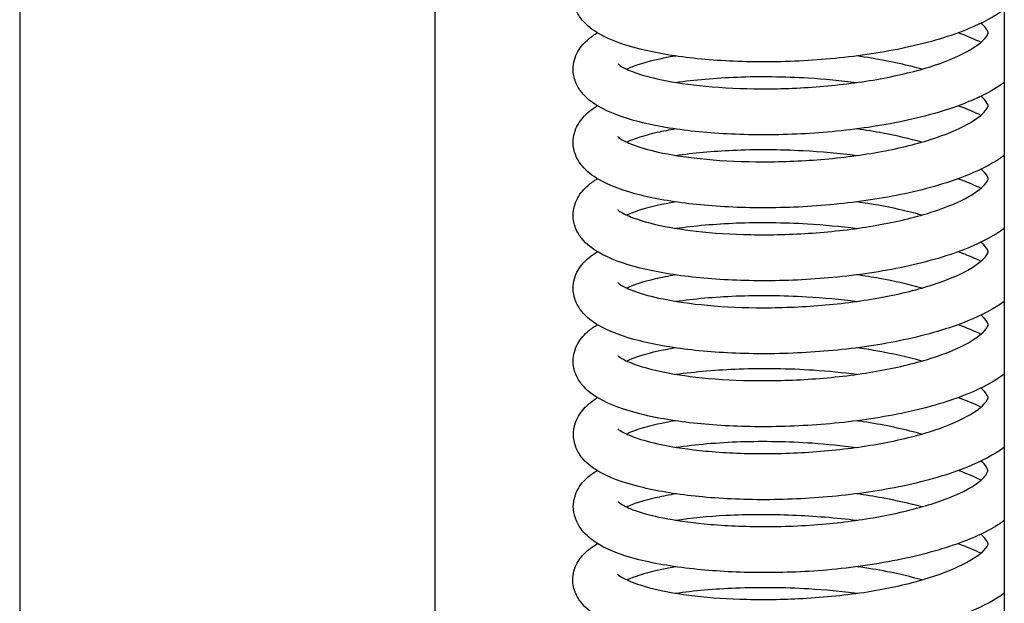
# Model space of a CAD drawing. Units: millimetres. Extents: x 559 to 1783, y 1097 to 2122.
# Drawn here: x 1666 to 1687, y 1920 to 1933 of the extents above; entities that cross this region are included whole.
import ezdxf

# ---------------------------------------------------------------- set-up
doc = ezdxf.new("R2010")
doc.units = ezdxf.units.MM
doc.header["$LTSCALE"] = 10
doc.layers.add('Spigoli visibili(ISO)', color=179, linetype='Continuous', lineweight=25, true_color=0x262659)

msp = doc.modelspace()

# ---------------------------------------------------------------- linework, layer by layer
at = {"layer": 'Spigoli visibili(ISO)'}
for p, q in [((1687.379, 2105.67), (1687.379, 1847.531)), ((1666.029, 1978.05), (1666.029, 1827.473)), ((1675.029, 1977.642), (1675.029, 1827.473))]:
    msp.add_line(p, q, dxfattribs=at)
for points, knots in [([(1687.379, 1933.039), (1687.166, 1932.883), (1686.907, 1932.746), (1686.22, 1932.461), (1685.752, 1932.322), (1684.766, 1932.109), (1684.24, 1932.029), (1683.195, 1931.927), (1682.663, 1931.902), (1681.657, 1931.902), (1681.169, 1931.926), (1680.278, 1932.017), (1679.865, 1932.085), (1679.146, 1932.261), (1678.837, 1932.371), (1678.453, 1932.593), (1678.331, 1932.683), (1678.172, 1932.874), (1678.122, 1932.951), (1678.049, 1933.129), (1678.028, 1933.229), (1678.028, 1933.325)], [0.224397, 0.224397, 0.224397, 0.224397, 0.352997, 0.352997, 0.524381, 0.524381, 0.685603, 0.685603, 0.841325, 0.841325, 0.993464, 0.993464, 1.147566, 1.147566, 1.307845, 1.307845, 1.400308, 1.400308, 1.449035, 1.449035, 1.499534, 1.499534, 1.499534, 1.499534]), ([(1687.029, 1932.534), (1687.029, 1932.536), (1687.029, 1932.541), (1687.012, 1932.586), (1686.982, 1932.636), (1686.905, 1932.712), (1686.89, 1932.726), (1686.873, 1932.741)], [0, 0, 0, 0, 0.0570599, 0.0570599, 0.1431312, 0.1431312, 0.1613561, 0.1613561, 0.1613561, 0.1613561]), ([(1678.028, 1931.745), (1678.028, 1931.876), (1678.069, 1932.015), (1678.196, 1932.238), (1678.277, 1932.325), (1678.423, 1932.448), (1678.486, 1932.493), (1678.555, 1932.535)], [0, 0, 0, 0, 0.069406, 0.069406, 0.1366751, 0.1366751, 0.1827872, 0.1827872, 0.1827872, 0.1827872]), ([(1678.996, 1931.863), (1678.996, 1931.863), (1679.013, 1931.844), (1679.104, 1931.785), (1679.195, 1931.738), (1679.457, 1931.637), (1679.64, 1931.583), (1680.114, 1931.476), (1680.426, 1931.425), (1681.131, 1931.35), (1681.535, 1931.326), (1682.387, 1931.314), (1682.848, 1931.328), (1683.746, 1931.396), (1684.196, 1931.45), (1685.023, 1931.596), (1685.412, 1931.687), (1686.076, 1931.893), (1686.361, 1932.01), (1686.764, 1932.232), (1686.898, 1932.341), (1687.02, 1932.484), (1687.028, 1932.525), (1687.029, 1932.533), (1687.029, 1932.533), (1687.029, 1932.534)], [0.084556, 0.084556, 0.084556, 0.084556, 0.145767, 0.145767, 0.227819, 0.227819, 0.325028, 0.325028, 0.445547, 0.445547, 0.574676, 0.574676, 0.710181, 0.710181, 0.845246, 0.845246, 0.979173, 0.979173, 1.110479, 1.110479, 1.2304, 1.2304, 1.336036, 1.336036, 1.350725, 1.350725, 1.350725, 1.350725]), ([(1680.253, 1932.03), (1679.929, 1931.976), (1679.645, 1931.909), (1679.338, 1931.806), (1679.257, 1931.774), (1679.192, 1931.744)], [0.9691504, 0.9691504, 0.9691504, 0.9691504, 1.0979239, 1.0979239, 1.1544957, 1.1544957, 1.1544957, 1.1544957]), ([(1685.588, 1931.744), (1685.519, 1931.763), (1685.449, 1931.782), (1685.015, 1931.894), (1684.605, 1931.972), (1684.182, 1932.031)], [0.3924126, 0.3924126, 0.3924126, 0.3924126, 0.418619, 0.418619, 0.550946, 0.550946, 0.550946, 0.550946]), ([(1687.379, 1931.456), (1687.156, 1931.294), (1686.885, 1931.152), (1686.175, 1930.863), (1685.7, 1930.725), (1684.704, 1930.515), (1684.176, 1930.438), (1683.135, 1930.341), (1682.61, 1930.318), (1681.608, 1930.321), (1681.119, 1930.347), (1680.228, 1930.441), (1679.818, 1930.511), (1679.111, 1930.691), (1678.809, 1930.8), (1678.434, 1931.023), (1678.315, 1931.115), (1678.163, 1931.306), (1678.116, 1931.382), (1678.048, 1931.554), (1678.028, 1931.651), (1678.028, 1931.745)], [0.22468, 0.22468, 0.22468, 0.22468, 0.35904, 0.35904, 0.531325, 0.531325, 0.692643, 0.692643, 0.846493, 0.846493, 0.999821, 0.999821, 1.154298, 1.154298, 1.313379, 1.313379, 1.403927, 1.403927, 1.451632, 1.451632, 1.500948, 1.500948, 1.500948, 1.500948]), ([(1680.255, 1931.457), (1680.66, 1931.516), (1681.114, 1931.557), (1682.081, 1931.593), (1682.609, 1931.586), (1683.482, 1931.534), (1683.836, 1931.5), (1684.181, 1931.456)], [0.4507654, 0.4507654, 0.4507654, 0.4507654, 0.5998257, 0.5998257, 0.7561617, 0.7561617, 0.8620453, 0.8620453, 0.8620453, 0.8620453]), ([(1687.029, 1930.952), (1687.029, 1930.953), (1687.03, 1930.956), (1687.011, 1931.004), (1686.978, 1931.059), (1686.899, 1931.135), (1686.886, 1931.146), (1686.873, 1931.158)], [0, 0, 0, 0, 0.0585348, 0.0585348, 0.1459563, 0.1459563, 0.1609313, 0.1609313, 0.1609313, 0.1609313]), ([(1678.028, 1930.16), (1678.028, 1930.293), (1678.07, 1930.432), (1678.199, 1930.658), (1678.282, 1930.748), (1678.43, 1930.871), (1678.49, 1930.913), (1678.554, 1930.952)], [0, 0, 0, 0, 0.0705573, 0.0705573, 0.1404365, 0.1404365, 0.1834884, 0.1834884, 0.1834884, 0.1834884]), ([(1678.995, 1930.281), (1678.995, 1930.281), (1679.015, 1930.26), (1679.113, 1930.198), (1679.201, 1930.153), (1679.462, 1930.053), (1679.652, 1929.996), (1680.136, 1929.889), (1680.445, 1929.84), (1681.151, 1929.765), (1681.564, 1929.741), (1682.419, 1929.732), (1682.873, 1929.746), (1683.769, 1929.815), (1684.222, 1929.871), (1685.051, 1930.019), (1685.441, 1930.111), (1686.094, 1930.318), (1686.373, 1930.434), (1686.773, 1930.655), (1686.903, 1930.762), (1687.022, 1930.906), (1687.029, 1930.947), (1687.029, 1930.951), (1687.029, 1930.951), (1687.029, 1930.952)], [0.085579, 0.085579, 0.085579, 0.085579, 0.148687, 0.148687, 0.227098, 0.227098, 0.327789, 0.327789, 0.446602, 0.446602, 0.577724, 0.577724, 0.711383, 0.711383, 0.847703, 0.847703, 0.981907, 0.981907, 1.111401, 1.111401, 1.232528, 1.232528, 1.338785, 1.338785, 1.350201, 1.350201, 1.350201, 1.350201]), ([(1680.252, 1930.447), (1680.11, 1930.423), (1679.976, 1930.398), (1679.574, 1930.307), (1679.342, 1930.23), (1679.192, 1930.161)], [0.970204, 0.970204, 0.970204, 0.970204, 1.026554, 1.026554, 1.1550751, 1.1550751, 1.1550751, 1.1550751]), ([(1685.588, 1930.161), (1685.329, 1930.234), (1685.044, 1930.301), (1684.564, 1930.391), (1684.375, 1930.421), (1684.183, 1930.448)], [0.3934043, 0.3934043, 0.3934043, 0.3934043, 0.4920407, 0.4920407, 0.5519533, 0.5519533, 0.5519533, 0.5519533]), ([(1687.379, 1929.873), (1687.163, 1929.715), (1686.9, 1929.577), (1686.205, 1929.291), (1685.733, 1929.151), (1684.744, 1928.94), (1684.221, 1928.861), (1683.178, 1928.761), (1682.647, 1928.736), (1681.639, 1928.737), (1681.15, 1928.762), (1680.261, 1928.854), (1679.852, 1928.922), (1679.135, 1929.099), (1678.827, 1929.21), (1678.445, 1929.432), (1678.325, 1929.522), (1678.167, 1929.714), (1678.119, 1929.792), (1678.048, 1929.967), (1678.028, 1930.066), (1678.028, 1930.16)], [0.225095, 0.225095, 0.225095, 0.225095, 0.355308, 0.355308, 0.527576, 0.527576, 0.687954, 0.687954, 0.843616, 0.843616, 0.996468, 0.996468, 1.149687, 1.149687, 1.31072, 1.31072, 1.402188, 1.402188, 1.450405, 1.450405, 1.50032, 1.50032, 1.50032, 1.50032]), ([(1680.255, 1929.875), (1680.634, 1929.93), (1681.054, 1929.968), (1681.979, 1930.009), (1682.5, 1930.006), (1683.406, 1929.958), (1683.799, 1929.922), (1684.18, 1929.873)], [0.4503714, 0.4503714, 0.4503714, 0.4503714, 0.5893251, 0.5893251, 0.7443548, 0.7443548, 0.8614517, 0.8614517, 0.8614517, 0.8614517]), ([(1687.029, 1929.367), (1687.029, 1929.369), (1687.029, 1929.374), (1687.012, 1929.42), (1686.982, 1929.471), (1686.905, 1929.547), (1686.89, 1929.561), (1686.873, 1929.575)], [0, 0, 0, 0, 0.0570977, 0.0570977, 0.1432002, 0.1432002, 0.161783, 0.161783, 0.161783, 0.161783]), ([(1678.028, 1928.578), (1678.028, 1928.707), (1678.067, 1928.843), (1678.19, 1929.062), (1678.268, 1929.15), (1678.416, 1929.278), (1678.482, 1929.325), (1678.555, 1929.369)], [0, 0, 0, 0, 0.0676608, 0.0676608, 0.1343903, 0.1343903, 0.1831464, 0.1831464, 0.1831464, 0.1831464]), ([(1678.996, 1928.698), (1678.996, 1928.698), (1679.01, 1928.682), (1679.091, 1928.627), (1679.176, 1928.581), (1679.428, 1928.481), (1679.608, 1928.426), (1680.069, 1928.319), (1680.37, 1928.268), (1681.061, 1928.189), (1681.464, 1928.163), (1682.313, 1928.147), (1682.77, 1928.159), (1683.666, 1928.222), (1684.116, 1928.274), (1684.953, 1928.415), (1685.351, 1928.506), (1686.026, 1928.71), (1686.317, 1928.825), (1686.734, 1929.046), (1686.877, 1929.157), (1687.016, 1929.31), (1687.028, 1929.356), (1687.029, 1929.365), (1687.029, 1929.366), (1687.029, 1929.367)], [0.083968, 0.083968, 0.083968, 0.083968, 0.140636, 0.140636, 0.222137, 0.222137, 0.319391, 0.319391, 0.437497, 0.437497, 0.56719, 0.56719, 0.702072, 0.702072, 0.836789, 0.836789, 0.972049, 0.972049, 1.102688, 1.102688, 1.223133, 1.223133, 1.330855, 1.330855, 1.350239, 1.350239, 1.350239, 1.350239]), ([(1680.253, 1928.864), (1679.968, 1928.817), (1679.716, 1928.76), (1679.385, 1928.659), (1679.275, 1928.617), (1679.191, 1928.578)], [0.9686263, 0.9686263, 0.9686263, 0.9686263, 1.0811181, 1.0811181, 1.153814, 1.153814, 1.153814, 1.153814]), ([(1685.587, 1928.578), (1685.429, 1928.623), (1685.262, 1928.665), (1684.805, 1928.767), (1684.499, 1928.821), (1684.182, 1928.865)], [0.3928245, 0.3928245, 0.3928245, 0.3928245, 0.4528022, 0.4528022, 0.5510082, 0.5510082, 0.5510082, 0.5510082]), ([(1687.379, 1928.29), (1687.16, 1928.131), (1686.893, 1927.99), (1686.192, 1927.703), (1685.722, 1927.565), (1684.73, 1927.354), (1684.199, 1927.275), (1683.155, 1927.177), (1682.628, 1927.153), (1681.627, 1927.155), (1681.14, 1927.18), (1680.247, 1927.272), (1679.834, 1927.342), (1679.123, 1927.521), (1678.819, 1927.63), (1678.441, 1927.853), (1678.321, 1927.944), (1678.166, 1928.134), (1678.118, 1928.211), (1678.048, 1928.385), (1678.028, 1928.483), (1678.028, 1928.578)], [0.224288, 0.224288, 0.224288, 0.224288, 0.356776, 0.356776, 0.527908, 0.527908, 0.69009, 0.69009, 0.844381, 0.844381, 0.996756, 0.996756, 1.151909, 1.151909, 1.310991, 1.310991, 1.402353, 1.402353, 1.450474, 1.450474, 1.500274, 1.500274, 1.500274, 1.500274]), ([(1680.255, 1928.292), (1680.657, 1928.35), (1681.106, 1928.39), (1682.066, 1928.427), (1682.591, 1928.421), (1683.467, 1928.369), (1683.829, 1928.336), (1684.18, 1928.29)], [0.4503578, 0.4503578, 0.4503578, 0.4503578, 0.5981367, 0.5981367, 0.7536442, 0.7536442, 0.8615693, 0.8615693, 0.8615693, 0.8615693]), ([(1687.029, 1927.787), (1687.029, 1927.789), (1687.03, 1927.791), (1687.014, 1927.833), (1686.984, 1927.884), (1686.909, 1927.96), (1686.892, 1927.976), (1686.873, 1927.992)], [0, 0, 0, 0, 0.0558346, 0.0558346, 0.1400913, 0.1400913, 0.1608098, 0.1608098, 0.1608098, 0.1608098]), ([(1678.029, 1926.995), (1678.029, 1927.128), (1678.07, 1927.268), (1678.2, 1927.494), (1678.284, 1927.585), (1678.431, 1927.706), (1678.49, 1927.747), (1678.554, 1927.786)], [0, 0, 0, 0, 0.070631, 0.070631, 0.1401719, 0.1401719, 0.1830428, 0.1830428, 0.1830428, 0.1830428]), ([(1678.996, 1927.114), (1678.996, 1927.114), (1679.015, 1927.094), (1679.114, 1927.031), (1679.206, 1926.985), (1679.47, 1926.884), (1679.66, 1926.829), (1680.145, 1926.722), (1680.46, 1926.672), (1681.171, 1926.598), (1681.579, 1926.575), (1682.433, 1926.566), (1682.889, 1926.581), (1683.787, 1926.651), (1684.24, 1926.708), (1685.066, 1926.857), (1685.452, 1926.949), (1686.104, 1927.155), (1686.382, 1927.272), (1686.779, 1927.494), (1686.907, 1927.601), (1687.022, 1927.741), (1687.029, 1927.78), (1687.029, 1927.786), (1687.029, 1927.786), (1687.029, 1927.787)], [0.085426, 0.085426, 0.085426, 0.085426, 0.149207, 0.149207, 0.229281, 0.229281, 0.328884, 0.328884, 0.44941, 0.44941, 0.579295, 0.579295, 0.713462, 0.713462, 0.849918, 0.849918, 0.983485, 0.983485, 1.113508, 1.113508, 1.234362, 1.234362, 1.339839, 1.339839, 1.350706, 1.350706, 1.350706, 1.350706]), ([(1680.252, 1927.281), (1680.091, 1927.255), (1679.942, 1927.225), (1679.548, 1927.133), (1679.334, 1927.061), (1679.192, 1926.995)], [0.9703234, 0.9703234, 0.9703234, 0.9703234, 1.0337894, 1.0337894, 1.1552325, 1.1552325, 1.1552325, 1.1552325]), ([(1685.588, 1926.995), (1685.309, 1927.075), (1684.999, 1927.145), (1684.514, 1927.233), (1684.35, 1927.259), (1684.182, 1927.283)], [0.3934835, 0.3934835, 0.3934835, 0.3934835, 0.499986, 0.499986, 0.5520807, 0.5520807, 0.5520807, 0.5520807]), ([(1687.379, 1926.707), (1687.159, 1926.547), (1686.892, 1926.407), (1686.186, 1926.118), (1685.708, 1925.979), (1684.713, 1925.769), (1684.189, 1925.691), (1683.15, 1925.593), (1682.623, 1925.57), (1681.617, 1925.572), (1681.124, 1925.598), (1680.236, 1925.692), (1679.828, 1925.761), (1679.118, 1925.939), (1678.815, 1926.049), (1678.437, 1926.272), (1678.317, 1926.364), (1678.163, 1926.555), (1678.116, 1926.632), (1678.048, 1926.805), (1678.029, 1926.902), (1678.029, 1926.995)], [0.225212, 0.225212, 0.225212, 0.225212, 0.35774, 0.35774, 0.531139, 0.531139, 0.691374, 0.691374, 0.845805, 0.845805, 0.999786, 0.999786, 1.152982, 1.152982, 1.3131, 1.3131, 1.403758, 1.403758, 1.451548, 1.451548, 1.500962, 1.500962, 1.500962, 1.500962]), ([(1680.254, 1926.709), (1680.652, 1926.767), (1681.095, 1926.806), (1682.047, 1926.844), (1682.572, 1926.839), (1683.455, 1926.788), (1683.823, 1926.754), (1684.18, 1926.707)], [0.4509078, 0.4509078, 0.4509078, 0.4509078, 0.5967919, 0.5967919, 0.7522986, 0.7522986, 0.8621062, 0.8621062, 0.8621062, 0.8621062]), ([(1678.028, 1925.411), (1678.028, 1925.542), (1678.068, 1925.68), (1678.194, 1925.903), (1678.276, 1925.992), (1678.423, 1926.118), (1678.486, 1926.162), (1678.554, 1926.203)], [0, 0, 0, 0, 0.0691656, 0.0691656, 0.1380983, 0.1380983, 0.1837629, 0.1837629, 0.1837629, 0.1837629]), ([(1678.995, 1925.533), (1678.995, 1925.533), (1679.01, 1925.517), (1679.091, 1925.461), (1679.175, 1925.416), (1679.423, 1925.317), (1679.605, 1925.261), (1680.067, 1925.154), (1680.365, 1925.103), (1681.053, 1925.024), (1681.46, 1924.998), (1682.309, 1924.982), (1682.762, 1924.993), (1683.656, 1925.055), (1684.108, 1925.107), (1684.948, 1925.248), (1685.347, 1925.339), (1686.021, 1925.542), (1686.311, 1925.657), (1686.731, 1925.878), (1686.874, 1925.989), (1687.015, 1926.144), (1687.028, 1926.192), (1687.029, 1926.2), (1687.029, 1926.2), (1687.029, 1926.201)], [0.083778, 0.083778, 0.083778, 0.083778, 0.140521, 0.140521, 0.220441, 0.220441, 0.318964, 0.318964, 0.435869, 0.435869, 0.566662, 0.566662, 0.700397, 0.700397, 0.835638, 0.835638, 0.971043, 0.971043, 1.101048, 1.101048, 1.222172, 1.222172, 1.329946, 1.329946, 1.349652, 1.349652, 1.349652, 1.349652]), ([(1687.029, 1926.201), (1687.029, 1926.203), (1687.03, 1926.208), (1687.009, 1926.259), (1686.975, 1926.315), (1686.894, 1926.391), (1686.884, 1926.4), (1686.873, 1926.41)], [0, 0, 0, 0, 0.0599492, 0.0599492, 0.1493951, 0.1493951, 0.161686, 0.161686, 0.161686, 0.161686]), ([(1680.252, 1925.698), (1679.956, 1925.649), (1679.695, 1925.589), (1679.371, 1925.488), (1679.27, 1925.449), (1679.191, 1925.412)], [0.9691882, 0.9691882, 0.9691882, 0.9691882, 1.0866748, 1.0866748, 1.1542777, 1.1542777, 1.1542777, 1.1542777]), ([(1685.587, 1925.412), (1685.286, 1925.498), (1684.948, 1925.574), (1684.46, 1925.659), (1684.323, 1925.68), (1684.183, 1925.7)], [0.3929084, 0.3929084, 0.3929084, 0.3929084, 0.5077825, 0.5077825, 0.5512013, 0.5512013, 0.5512013, 0.5512013]), ([(1687.379, 1925.125), (1687.164, 1924.968), (1686.904, 1924.83), (1686.213, 1924.545), (1685.746, 1924.406), (1684.758, 1924.193), (1684.231, 1924.114), (1683.186, 1924.013), (1682.655, 1923.988), (1681.651, 1923.988), (1681.163, 1924.012), (1680.271, 1924.104), (1679.858, 1924.172), (1679.14, 1924.349), (1678.833, 1924.459), (1678.45, 1924.68), (1678.329, 1924.771), (1678.171, 1924.961), (1678.122, 1925.038), (1678.049, 1925.215), (1678.028, 1925.315), (1678.028, 1925.411)], [0.224272, 0.224272, 0.224272, 0.224272, 0.353801, 0.353801, 0.525, 0.525, 0.686564, 0.686564, 0.841939, 0.841939, 0.994025, 0.994025, 1.148581, 1.148581, 1.308432, 1.308432, 1.40062, 1.40062, 1.449191, 1.449191, 1.49952, 1.49952, 1.49952, 1.49952]), ([(1680.259, 1925.125), (1680.677, 1925.185), (1681.143, 1925.225), (1682.146, 1925.262), (1682.7, 1925.255), (1683.559, 1925.198), (1683.875, 1925.166), (1684.183, 1925.125)], [0.4533845, 0.4533845, 0.4533845, 0.4533845, 0.6063167, 0.6063167, 0.7697592, 0.7697592, 0.8646149, 0.8646149, 0.8646149, 0.8646149]), ([(1687.029, 1924.62), (1687.029, 1924.622), (1687.03, 1924.627), (1687.011, 1924.673), (1686.979, 1924.726), (1686.9, 1924.802), (1686.887, 1924.814), (1686.873, 1924.826)], [0, 0, 0, 0, 0.0581262, 0.0581262, 0.1458411, 0.1458411, 0.1612352, 0.1612352, 0.1612352, 0.1612352]), ([(1678.036, 1923.822), (1678.036, 1923.959), (1678.079, 1924.103), (1678.214, 1924.335), (1678.301, 1924.428), (1678.446, 1924.547), (1678.499, 1924.585), (1678.556, 1924.62)], [0, 0, 0, 0, 0.0740225, 0.0740225, 0.1479094, 0.1479094, 0.1865593, 0.1865593, 0.1865593, 0.1865593]), ([(1679.002, 1923.94), (1679.002, 1923.94), (1679.026, 1923.915), (1679.145, 1923.846), (1679.248, 1923.799), (1679.529, 1923.7), (1679.721, 1923.648), (1680.218, 1923.544), (1680.546, 1923.495), (1681.283, 1923.425), (1681.707, 1923.404), (1682.578, 1923.404), (1683.034, 1923.423), (1683.926, 1923.502), (1684.372, 1923.562), (1685.184, 1923.717), (1685.561, 1923.813), (1686.193, 1924.024), (1686.458, 1924.143), (1686.823, 1924.361), (1686.936, 1924.464), (1687.028, 1924.59), (1687.029, 1924.615), (1687.029, 1924.62)], [0.086601, 0.086601, 0.086601, 0.086601, 0.158547, 0.158547, 0.239111, 0.239111, 0.335187, 0.335187, 0.458061, 0.458061, 0.591214, 0.591214, 0.725228, 0.725228, 0.860873, 0.860873, 0.994358, 0.994358, 1.124239, 1.124239, 1.243172, 1.243172, 1.347798, 1.347798, 1.347798, 1.347798]), ([(1680.254, 1924.115), (1679.973, 1924.071), (1679.723, 1924.015), (1679.389, 1923.915), (1679.273, 1923.87), (1679.188, 1923.829)], [0.9698343, 0.9698343, 0.9698343, 0.9698343, 1.0797282, 1.0797282, 1.1570003, 1.1570003, 1.1570003, 1.1570003]), ([(1685.583, 1923.828), (1685.544, 1923.839), (1685.505, 1923.85), (1685.117, 1923.954), (1684.727, 1924.035), (1684.275, 1924.104), (1684.23, 1924.111), (1684.185, 1924.117)], [0.3934741, 0.3934741, 0.3934741, 0.3934741, 0.4083477, 0.4083477, 0.5375413, 0.5375413, 0.5517334, 0.5517334, 0.5517334, 0.5517334]), ([(1687.379, 1923.542), (1687.157, 1923.381), (1686.887, 1923.239), (1686.177, 1922.949), (1685.698, 1922.811), (1684.702, 1922.601), (1684.175, 1922.524), (1683.135, 1922.427), (1682.61, 1922.404), (1681.606, 1922.406), (1681.117, 1922.433), (1680.232, 1922.528), (1679.826, 1922.596), (1679.11, 1922.775), (1678.8, 1922.885), (1678.422, 1923.114), (1678.306, 1923.206), (1678.16, 1923.396), (1678.116, 1923.472), (1678.053, 1923.64), (1678.036, 1923.733), (1678.036, 1923.822)], [0.224692, 0.224692, 0.224692, 0.224692, 0.358597, 0.358597, 0.531803, 0.531803, 0.692545, 0.692545, 0.846598, 0.846598, 1.000155, 1.000155, 1.152973, 1.152973, 1.315627, 1.315627, 1.40335, 1.40335, 1.449644, 1.449644, 1.497402, 1.497402, 1.497402, 1.497402]), ([(1680.263, 1923.542), (1680.689, 1923.605), (1681.167, 1923.648), (1682.162, 1923.681), (1682.693, 1923.671), (1683.535, 1923.613), (1683.858, 1923.581), (1684.172, 1923.54)], [0.447409, 0.447409, 0.447409, 0.447409, 0.6043395, 0.6043395, 0.7605156, 0.7605156, 0.8574023, 0.8574023, 0.8574023, 0.8574023]), ([(1687.022, 1923.036), (1687.022, 1923.041), (1687.022, 1923.046), (1687.009, 1923.085), (1686.987, 1923.129), (1686.923, 1923.201), (1686.901, 1923.222), (1686.876, 1923.245)], [0, 0, 0, 0, 0.051968, 0.051968, 0.1302307, 0.1302307, 0.1603389, 0.1603389, 0.1603389, 0.1603389]), ([(1678.033, 1922.256), (1678.033, 1922.391), (1678.076, 1922.535), (1678.211, 1922.765), (1678.298, 1922.856), (1678.441, 1922.97), (1678.492, 1923.005), (1678.547, 1923.038)], [0, 0, 0, 0, 0.0728198, 0.0728198, 0.1435823, 0.1435823, 0.179385, 0.179385, 0.179385, 0.179385]), ([(1679.004, 1922.365), (1679.004, 1922.365), (1679.026, 1922.341), (1679.139, 1922.269), (1679.241, 1922.218), (1679.533, 1922.113), (1679.74, 1922.057), (1680.241, 1921.958), (1680.545, 1921.914), (1681.251, 1921.846), (1681.671, 1921.825), (1682.56, 1921.819), (1683.045, 1921.838), (1683.942, 1921.92), (1684.368, 1921.98), (1685.159, 1922.132), (1685.534, 1922.226), (1686.19, 1922.44), (1686.478, 1922.565), (1686.834, 1922.781), (1686.932, 1922.875), (1687.021, 1922.999), (1687.022, 1923.027), (1687.022, 1923.036)], [0.084026, 0.084026, 0.084026, 0.084026, 0.156331, 0.156331, 0.243526, 0.243526, 0.346661, 0.346661, 0.459521, 0.459521, 0.592037, 0.592037, 0.733686, 0.733686, 0.863913, 0.863913, 0.996286, 0.996286, 1.133016, 1.133016, 1.247046, 1.247046, 1.352508, 1.352508, 1.352508, 1.352508]), ([(1680.262, 1922.532), (1680.115, 1922.508), (1679.977, 1922.481), (1679.573, 1922.391), (1679.338, 1922.316), (1679.188, 1922.248)], [0.9729519, 0.9729519, 0.9729519, 0.9729519, 1.0310676, 1.0310676, 1.1574852, 1.1574852, 1.1574852, 1.1574852]), ([(1685.586, 1922.249), (1685.324, 1922.322), (1685.033, 1922.388), (1684.55, 1922.477), (1684.364, 1922.507), (1684.175, 1922.533)], [0.3974645, 0.3974645, 0.3974645, 0.3974645, 0.4970683, 0.4970683, 0.5560747, 0.5560747, 0.5560747, 0.5560747]), ([(1687.379, 1921.953), (1687.14, 1921.779), (1686.839, 1921.629), (1686.102, 1921.347), (1685.642, 1921.218), (1684.644, 1921.009), (1684.089, 1920.928), (1683.024, 1920.835), (1682.502, 1920.818), (1681.53, 1920.829), (1681.066, 1920.857), (1680.174, 1920.953), (1679.744, 1921.026), (1679.027, 1921.217), (1678.734, 1921.334), (1678.387, 1921.567), (1678.28, 1921.66), (1678.1, 1921.913), (1678.033, 1922.087), (1678.033, 1922.256)], [0.226031, 0.226031, 0.226031, 0.226031, 0.369415, 0.369415, 0.534914, 0.534914, 0.703569, 0.703569, 0.856647, 0.856647, 1.003677, 1.003677, 1.165616, 1.165616, 1.327152, 1.327152, 1.412564, 1.412564, 1.503039, 1.503039, 1.503039, 1.503039]), ([(1680.251, 1921.961), (1680.588, 1922.011), (1680.958, 1922.048), (1681.806, 1922.091), (1682.3, 1922.092), (1683.256, 1922.054), (1683.729, 1922.016), (1684.182, 1921.959)], [0.4484261, 0.4484261, 0.4484261, 0.4484261, 0.5721397, 0.5721397, 0.720299, 0.720299, 0.8598611, 0.8598611, 0.8598611, 0.8598611]), ([(1687.03, 1921.44), (1687.03, 1921.442), (1687.031, 1921.447), (1687.01, 1921.5), (1686.977, 1921.553), (1686.902, 1921.629), (1686.887, 1921.643), (1686.871, 1921.657)], [0, 0, 0, 0, 0.0604983, 0.0604983, 0.1449587, 0.1449587, 0.1631232, 0.1631232, 0.1631232, 0.1631232]), ([(1678.021, 1920.669), (1678.021, 1920.791), (1678.058, 1920.921), (1678.17, 1921.127), (1678.24, 1921.208), (1678.389, 1921.345), (1678.469, 1921.402), (1678.558, 1921.454)], [0, 0, 0, 0, 0.0623485, 0.0623485, 0.1216036, 0.1216036, 0.1806848, 0.1806848, 0.1806848, 0.1806848]), ([(1678.988, 1920.793), (1678.988, 1920.793), (1678.996, 1920.784), (1679.05, 1920.743), (1679.119, 1920.7), (1679.334, 1920.603), (1679.494, 1920.547), (1679.922, 1920.432), (1680.214, 1920.376), (1680.874, 1920.29), (1681.252, 1920.262), (1682.054, 1920.235), (1682.489, 1920.238), (1683.395, 1920.283), (1683.879, 1920.328), (1684.756, 1920.459), (1685.162, 1920.545), (1685.848, 1920.737), (1686.144, 1920.844), (1686.628, 1921.069), (1686.819, 1921.193), (1687.006, 1921.369), (1687.027, 1921.424), (1687.03, 1921.439), (1687.03, 1921.439), (1687.03, 1921.44)], [0.082409, 0.082409, 0.082409, 0.082409, 0.124675, 0.124675, 0.203015, 0.203015, 0.299593, 0.299593, 0.420402, 0.420402, 0.5443, 0.5443, 0.674126, 0.674126, 0.816653, 0.816653, 0.95123, 0.95123, 1.076795, 1.076795, 1.207145, 1.207145, 1.315961, 1.315961, 1.348479, 1.348479, 1.348479, 1.348479]), ([(1680.253, 1920.951), (1680.147, 1920.933), (1680.047, 1920.914), (1679.668, 1920.833), (1679.428, 1920.76), (1679.237, 1920.681), (1679.218, 1920.673), (1679.199, 1920.664)], [0.9675873, 0.9675873, 0.9675873, 0.9675873, 1.0097053, 1.0097053, 1.1361134, 1.1361134, 1.1514626, 1.1514626, 1.1514626, 1.1514626]), ([(1685.588, 1920.665), (1685.358, 1920.731), (1685.106, 1920.792), (1684.632, 1920.885), (1684.412, 1920.921), (1684.187, 1920.951)], [0.3909469, 0.3909469, 0.3909469, 0.3909469, 0.4792224, 0.4792224, 0.5491318, 0.5491318, 0.5491318, 0.5491318]), ([(1687.379, 1920.376), (1687.176, 1920.231), (1686.935, 1920.103), (1686.259, 1919.814), (1685.774, 1919.664), (1684.757, 1919.441), (1684.217, 1919.361), (1683.19, 1919.267), (1682.692, 1919.244), (1681.689, 1919.24), (1681.173, 1919.262), (1680.248, 1919.355), (1679.829, 1919.427), (1679.14, 1919.604), (1678.854, 1919.709), (1678.475, 1919.919), (1678.347, 1920.01), (1678.179, 1920.201), (1678.126, 1920.278), (1678.045, 1920.46), (1678.021, 1920.566), (1678.021, 1920.669)], [0.219456, 0.219456, 0.219456, 0.219456, 0.340454, 0.340454, 0.520405, 0.520405, 0.684721, 0.684721, 0.831223, 0.831223, 0.990916, 0.990916, 1.147993, 1.147993, 1.298821, 1.298821, 1.394813, 1.394813, 1.445344, 1.445344, 1.497891, 1.497891, 1.497891, 1.497891]), ([(1680.245, 1920.377), (1680.646, 1920.434), (1681.093, 1920.473), (1682.064, 1920.511), (1682.603, 1920.507), (1683.49, 1920.455), (1683.848, 1920.422), (1684.194, 1920.376)], [0.4541112, 0.4541112, 0.4541112, 0.4541112, 0.6009585, 0.6009585, 0.7610341, 0.7610341, 0.8675268, 0.8675268, 0.8675268, 0.8675268])]:
    msp.add_open_spline(points, degree=3, knots=knots, dxfattribs=at)
for points in [[(1686.383, 1932.535), (1686.558, 1932.471), (1686.722, 1932.402), (1686.873, 1932.329)], [(1686.384, 1930.952), (1686.559, 1930.888), (1686.722, 1930.819), (1686.873, 1930.746)], [(1686.384, 1929.369), (1686.558, 1929.305), (1686.722, 1929.236), (1686.873, 1929.163)], [(1686.384, 1927.786), (1686.559, 1927.722), (1686.722, 1927.653), (1686.873, 1927.58)], [(1686.384, 1926.203), (1686.559, 1926.139), (1686.722, 1926.071), (1686.873, 1925.998)], [(1686.383, 1924.62), (1686.558, 1924.557), (1686.723, 1924.489), (1686.875, 1924.416)], [(1686.389, 1923.039), (1686.564, 1922.975), (1686.727, 1922.905), (1686.877, 1922.831)], [(1686.38, 1921.454), (1686.556, 1921.389), (1686.72, 1921.319), (1686.871, 1921.245)]]:
    msp.add_open_spline(points, degree=3, dxfattribs=at)

doc.saveas('drawing.dxf')
